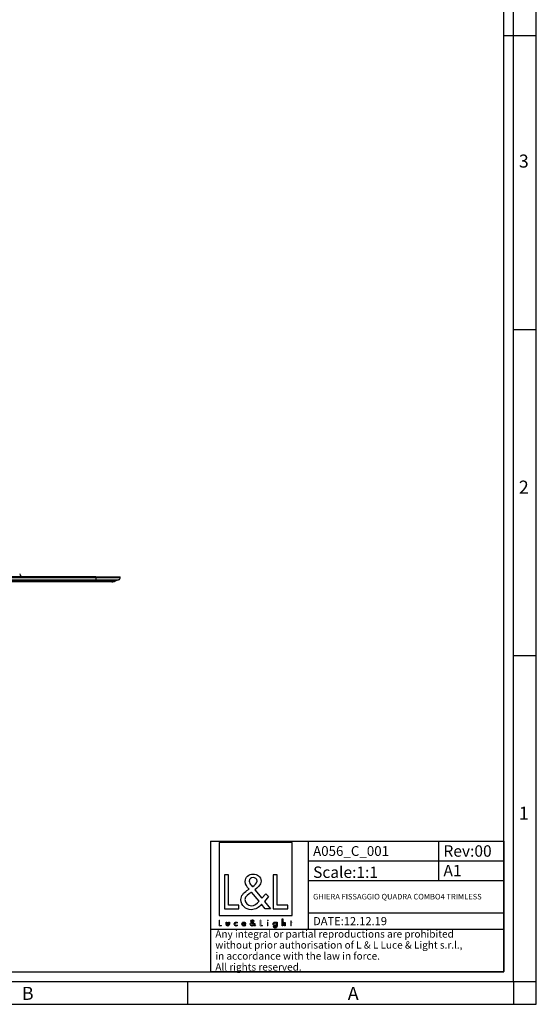
# Model space of a CAD drawing. Units: millimetres. Extents: x 0 to 841, y 0 to 594.
# Drawn here: x 682 to 841, y 0 to 302 of the extents above; entities that cross this region are included whole.
import ezdxf

# ---------------------------------------------------------------- set-up
doc = ezdxf.new("R2010")
doc.units = ezdxf.units.MM
doc.header["$LTSCALE"] = 46.255
doc.layers.get('0').update_dxf_attribs({"linetype": 'CONTINUOUS'})
for name, color, linetype in [('6_ALL_SURFS', 7, 'CONTINUOUS'), ('7_ALL_FEATURES', 7, 'CONTINUOUS'), ('9_SOLID', 7, 'CONTINUOUS')]:
    doc.layers.add(name, color=color, linetype=linetype)
doc.styles.get("Standard").update_dxf_attribs({"font": 'arial.ttf'})
doc.styles.add('TEXTSTYLE_2', font='txt', dxfattribs={"width": 0.9})
doc.styles.add('TEXTSTYLE_3', font='txt', dxfattribs={"width": 0.9})

# ---------------------------------------------------------------- blocks, each defined once
blk = doc.blocks.new('LOGO2_BL0', base_point=(754.84, 36.52))
at = {"color": 7, "linetype": 'Continuous'}
for p, q in [((766.05, 49.64), (743.64, 49.64)), ((743.64, 49.64), (743.64, 27.23)), ((766.05, 27.23), (766.05, 49.64)), ((746.59, 39.71), (745.28, 39.71)), ((745.28, 39.71), (745.28, 29.25)), ((746.59, 30.45), (746.59, 39.71)), ((761.52, 39.71), (760.22, 39.71)), ((760.22, 39.71), (760.22, 29.25)), ((761.52, 30.45), (761.52, 39.71)), ((749.76, 30.45), (746.59, 30.45)), ((749.76, 29.25), (749.76, 30.45)), ((764.7, 30.45), (761.52, 30.45)), ((764.7, 29.25), (764.7, 30.45)), ((743.64, 27.23), (766.05, 27.23)), ((745.28, 29.25), (749.76, 29.25)), ((760.22, 29.25), (764.7, 29.25))]:
    blk.add_line(p, q, dxfattribs=at)
at = {"color": 7, "linetype": 'Continuous', "const_width": 0.2}
for points in [[(743.64, 25.91), (743.64, 24.05)], [(743.87, 25.91), (743.64, 25.91)], [(743.87, 24.27), (743.87, 25.91)], [(744.43, 24.27), (743.87, 24.27)], [(744.43, 24.05), (744.43, 24.27)], [(756.47, 25.91), (756.24, 25.91)], [(756.24, 25.91), (756.24, 24.05)], [(756.47, 24.27), (756.47, 25.91)], [(757.04, 24.27), (756.47, 24.27)], [(757.04, 24.05), (757.04, 24.27)], [(758.71, 25.21), (758.49, 25.21)], [(758.49, 25.21), (758.49, 24.05)], [(758.71, 24.05), (758.71, 25.21)], [(765.6, 25.21), (765.48, 25.21)], [(765.48, 25.21), (765.48, 25)], [(765.48, 25), (765.6, 25)], [(765.82, 25.65), (765.6, 25.65)], [(765.6, 25.65), (765.6, 25.21)], [(765.6, 25), (765.6, 24.05)], [(765.82, 25.21), (765.82, 25.65)], [(766.04, 25.21), (765.82, 25.21)], [(765.82, 25), (766.04, 25)], [(765.82, 24.05), (765.82, 25)], [(766.04, 25), (766.04, 25.21)], [(743.64, 24.05), (744.43, 24.05)], [(756.24, 24.05), (757.04, 24.05)], [(758.49, 24.05), (758.71, 24.05)], [(765.6, 24.05), (765.82, 24.05)]]:
    blk.add_lwpolyline(points, dxfattribs=at)
blk.add_lwpolyline([(758.45, 25.74, 1), (758.76, 25.74, 1)], format="xyb", close=True, dxfattribs=at)
at = {"color": 7, "linetype": 'Continuous'}
for points, knots in [([(757.83, 29.25), (757.83, 29.25), (759.44, 29.25), (759.44, 29.25), (759.44, 29.25), (757.57, 31.57), (757.57, 31.57), (757.57, 31.57), (758.85, 33.07), (758.85, 33.07), (758.85, 33.07), (758.01, 33.93), (758.01, 33.93), (758.01, 33.93), (756.79, 32.51), (756.79, 32.51), (756.79, 32.51), (754.61, 35.15), (754.61, 35.15), (755.49, 35.79), (756.52, 36.58), (756.52, 37.76), (756.52, 39.13), (755.38, 39.94), (754.1, 39.94), (752.73, 39.94), (751.69, 39.09), (751.69, 37.65), (751.69, 36.76), (752.24, 35.98), (752.84, 35.36), (752.84, 35.36), (752.19, 34.89), (752.19, 34.89), (751.19, 34.17), (750.36, 33.44), (750.36, 32.11), (750.36, 30.31), (751.81, 29.03), (753.56, 29.03), (754.8, 29.03), (755.9, 29.74), (756.7, 30.67), (756.7, 30.67), (757.83, 29.25), (757.83, 29.25)], [0, 0, 0, 0, 1, 1, 1, 2, 2, 2, 3, 3, 3, 4, 4, 4, 5, 5, 5, 6, 6, 6, 7, 7, 7, 8, 8, 8, 9, 9, 9, 10, 10, 10, 11, 11, 11, 12, 12, 12, 13, 13, 13, 14, 14, 14, 15, 15, 15, 15]), ([(753.88, 36.05), (753.88, 36.05), (753.53, 36.5), (753.53, 36.5), (753.23, 36.88), (752.91, 37.27), (752.91, 37.8), (752.91, 38.47), (753.45, 38.91), (754.07, 38.91), (754.77, 38.91), (755.29, 38.51), (755.29, 37.77), (755.29, 37.01), (754.57, 36.58), (754.05, 36.16), (754.05, 36.16), (753.88, 36.05), (753.88, 36.05)], [0, 0, 0, 0, 1, 1, 1, 2, 2, 2, 3, 3, 3, 4, 4, 4, 5, 5, 5, 6, 6, 6, 6]), ([(753.6, 34.41), (753.6, 34.41), (755.92, 31.59), (755.92, 31.59), (755.27, 30.93), (754.49, 30.2), (753.52, 30.2), (752.52, 30.2), (751.58, 31.13), (751.58, 32.13), (751.58, 33.13), (752.76, 33.83), (753.48, 34.33), (753.48, 34.33), (753.6, 34.41), (753.6, 34.41)], [0, 0, 0, 0, 1, 1, 1, 2, 2, 2, 3, 3, 3, 4, 4, 4, 5, 5, 5, 5]), ([(745.83, 25.21), (745.83, 25.21), (745.83, 24.54), (745.83, 24.54), (745.83, 24.23), (745.98, 24.01), (746.32, 24.01), (746.66, 24.01), (746.81, 24.23), (746.81, 24.54), (746.81, 24.54), (746.81, 25.21), (746.81, 25.21), (746.81, 25.21), (746.58, 25.21), (746.58, 25.21), (746.58, 25.21), (746.58, 24.57), (746.58, 24.57), (746.58, 24.38), (746.54, 24.22), (746.32, 24.22), (746.1, 24.22), (746.05, 24.38), (746.05, 24.57), (746.05, 24.57), (746.05, 25.21), (746.05, 25.21), (746.05, 25.21), (745.83, 25.21), (745.83, 25.21)], [0, 0, 0, 0, 1, 1, 1, 2, 2, 2, 3, 3, 3, 4, 4, 4, 5, 5, 5, 6, 6, 6, 7, 7, 7, 8, 8, 8, 9, 9, 9, 10, 10, 10, 10]), ([(749.23, 25.17), (749.14, 25.22), (749.03, 25.24), (748.92, 25.24), (748.57, 25.24), (748.29, 24.98), (748.29, 24.62), (748.29, 24.28), (748.57, 24.02), (748.91, 24.02), (749.03, 24.02), (749.13, 24.04), (749.23, 24.09), (749.23, 24.09), (749.23, 24.37), (749.23, 24.37), (749.14, 24.28), (749.04, 24.22), (748.91, 24.22), (748.68, 24.22), (748.51, 24.39), (748.51, 24.63), (748.51, 24.84), (748.68, 25.03), (748.9, 25.03), (749.03, 25.03), (749.14, 24.98), (749.23, 24.88), (749.23, 24.88), (749.23, 25.17), (749.23, 25.17)], [0, 0, 0, 0, 1, 1, 1, 2, 2, 2, 3, 3, 3, 4, 4, 4, 5, 5, 5, 6, 6, 6, 7, 7, 7, 8, 8, 8, 9, 9, 9, 10, 10, 10, 10]), ([(751.76, 24.59), (751.76, 24.59), (751.76, 24.63), (751.76, 24.63), (751.76, 24.97), (751.59, 25.24), (751.22, 25.24), (750.85, 25.24), (750.66, 24.98), (750.66, 24.62), (750.66, 24.28), (750.87, 24.01), (751.23, 24.01), (751.45, 24.01), (751.65, 24.13), (751.76, 24.33), (751.76, 24.33), (751.57, 24.44), (751.57, 24.44), (751.49, 24.3), (751.4, 24.21), (751.23, 24.21), (751.02, 24.21), (750.88, 24.4), (750.88, 24.59), (750.88, 24.59), (751.76, 24.59), (751.76, 24.59)], [0, 0, 0, 0, 1, 1, 1, 2, 2, 2, 3, 3, 3, 4, 4, 4, 5, 5, 5, 6, 6, 6, 7, 7, 7, 8, 8, 8, 9, 9, 9, 9]), ([(750.89, 24.76), (750.92, 24.93), (751.05, 25.05), (751.22, 25.05), (751.4, 25.05), (751.51, 24.93), (751.54, 24.76), (751.54, 24.76), (750.89, 24.76), (750.89, 24.76)], [0, 0, 0, 0, 1, 1, 1, 2, 2, 2, 3, 3, 3, 3]), ([(754.54, 24.05), (754.54, 24.05), (754.82, 24.05), (754.82, 24.05), (754.82, 24.05), (754.49, 24.47), (754.49, 24.47), (754.49, 24.47), (754.72, 24.73), (754.72, 24.73), (754.72, 24.73), (754.57, 24.88), (754.57, 24.88), (754.57, 24.88), (754.35, 24.63), (754.35, 24.63), (754.35, 24.63), (753.96, 25.1), (753.96, 25.1), (754.12, 25.21), (754.3, 25.35), (754.3, 25.56), (754.3, 25.81), (754.1, 25.95), (753.87, 25.95), (753.63, 25.95), (753.44, 25.8), (753.44, 25.54), (753.44, 25.39), (753.54, 25.25), (753.65, 25.14), (753.65, 25.14), (753.53, 25.05), (753.53, 25.05), (753.36, 24.93), (753.21, 24.8), (753.21, 24.56), (753.21, 24.24), (753.47, 24.01), (753.78, 24.01), (754, 24.01), (754.19, 24.14), (754.33, 24.31), (754.33, 24.31), (754.54, 24.05), (754.54, 24.05)], [0, 0, 0, 0, 1, 1, 1, 2, 2, 2, 3, 3, 3, 4, 4, 4, 5, 5, 5, 6, 6, 6, 7, 7, 7, 8, 8, 8, 9, 9, 9, 10, 10, 10, 11, 11, 11, 12, 12, 12, 13, 13, 13, 14, 14, 14, 15, 15, 15, 15]), ([(753.78, 24.97), (753.78, 24.97), (754.2, 24.47), (754.2, 24.47), (754.08, 24.35), (753.94, 24.22), (753.77, 24.22), (753.59, 24.22), (753.42, 24.39), (753.42, 24.56), (753.42, 24.74), (753.63, 24.87), (753.76, 24.96), (753.76, 24.96), (753.78, 24.97), (753.78, 24.97)], [0, 0, 0, 0, 1, 1, 1, 2, 2, 2, 3, 3, 3, 4, 4, 4, 5, 5, 5, 5]), ([(753.83, 25.26), (753.83, 25.26), (753.77, 25.34), (753.77, 25.34), (753.72, 25.41), (753.66, 25.48), (753.66, 25.57), (753.66, 25.69), (753.76, 25.77), (753.87, 25.77), (753.99, 25.77), (754.08, 25.7), (754.08, 25.57), (754.08, 25.43), (753.96, 25.35), (753.86, 25.28), (753.86, 25.28), (753.83, 25.26), (753.83, 25.26)], [0, 0, 0, 0, 1, 1, 1, 2, 2, 2, 3, 3, 3, 4, 4, 4, 5, 5, 5, 6, 6, 6, 6]), ([(761.43, 25.21), (761.43, 25.21), (761.21, 25.21), (761.21, 25.21), (761.21, 25.21), (761.21, 25.01), (761.21, 25.01), (761.21, 25.01), (761.2, 25.01), (761.2, 25.01), (761.11, 25.15), (760.97, 25.24), (760.8, 25.24), (760.47, 25.24), (760.26, 24.95), (760.26, 24.64), (760.26, 24.31), (760.46, 24.01), (760.81, 24.01), (760.97, 24.01), (761.11, 24.1), (761.2, 24.23), (761.2, 24.23), (761.21, 24.23), (761.21, 24.23), (761.21, 24.23), (761.21, 24.01), (761.21, 24.01), (761.21, 23.78), (761.15, 23.59), (760.88, 23.59), (760.68, 23.59), (760.53, 23.71), (760.53, 23.92), (760.53, 23.92), (760.31, 23.92), (760.31, 23.92), (760.32, 23.59), (760.55, 23.39), (760.87, 23.39), (761.32, 23.39), (761.43, 23.68), (761.43, 24.08), (761.43, 24.08), (761.43, 25.21), (761.43, 25.21)], [0, 0, 0, 0, 1, 1, 1, 2, 2, 2, 3, 3, 3, 4, 4, 4, 5, 5, 5, 6, 6, 6, 7, 7, 7, 8, 8, 8, 9, 9, 9, 10, 10, 10, 11, 11, 11, 12, 12, 12, 13, 13, 13, 14, 14, 14, 15, 15, 15, 15]), ([(760.84, 24.21), (760.61, 24.21), (760.48, 24.41), (760.48, 24.63), (760.48, 24.84), (760.62, 25.04), (760.84, 25.04), (761.08, 25.04), (761.22, 24.85), (761.22, 24.63), (761.22, 24.4), (761.09, 24.21), (760.84, 24.21)], [0, 0, 0, 0, 1, 1, 1, 2, 2, 2, 3, 3, 3, 4, 4, 4, 4]), ([(763, 26.19), (763, 26.19), (763, 24.05), (763, 24.05), (763, 24.05), (763.22, 24.05), (763.22, 24.05), (763.22, 24.05), (763.22, 24.58), (763.22, 24.58), (763.22, 24.79), (763.22, 25.04), (763.5, 25.04), (763.73, 25.04), (763.76, 24.91), (763.76, 24.72), (763.76, 24.72), (763.76, 24.05), (763.76, 24.05), (763.76, 24.05), (763.98, 24.05), (763.98, 24.05), (763.98, 24.05), (763.98, 24.74), (763.98, 24.74), (763.98, 25.02), (763.9, 25.24), (763.57, 25.24), (763.43, 25.24), (763.29, 25.18), (763.22, 25.05), (763.22, 25.05), (763.22, 25.05), (763.22, 25.05), (763.22, 25.05), (763.22, 26.19), (763.22, 26.19), (763.22, 26.19), (763, 26.19), (763, 26.19)], [0, 0, 0, 0, 1, 1, 1, 2, 2, 2, 3, 3, 3, 4, 4, 4, 5, 5, 5, 6, 6, 6, 7, 7, 7, 8, 8, 8, 9, 9, 9, 10, 10, 10, 11, 11, 11, 12, 12, 12, 13, 13, 13, 13])]:
    blk.add_open_spline(points, degree=3, knots=knots, dxfattribs=at)
blk = doc.blocks.new('*T8')
at = {"color": 2, "linetype": 'Continuous'}
for p, q in [((0, 0), (90, 0)), ((0, 0), (0, -40)), ((30, 0), (30, -27)), ((70, 0), (70, -12)), ((90, 0), (90, -40)), ((30, -6), (90, -6)), ((30, -12), (90, -12)), ((30, -22), (90, -22)), ((0, -27), (90, -27)), ((0, -40), (90, -40))]:
    blk.add_line(p, q, dxfattribs=at)
at = {"layer": '9_SOLID', "color": 2, "linetype": 'Continuous', "attachment_point": 1, "line_spacing_factor": 0.9}
for s, insert, char_height, width in [('A056_C_001', (31.4875, -1.5), 3, 48.914498), ('Rev:00', (71.4875, -1.25), 3.5, 30.966543), ('Scale:1:1', (31.4875, -7.75), 3.5, 40.724907), ('A1', (71.4875, -7.25), 3.5, 11.944238), ('GHIERA FISSAGGIO QUADRA COMBO4 TRIMLESS', (31.4875, -16.15), 1.7, 114.045353), ('DATE:12.12.19', (31.4875, -23.25), 2.5, 47.695167), ('Any integral or partial reproductions are prohibited \\Pwithout prior authorisation of L & L Luce & Light s.r.l., \\Pin accordance with the law in force. \\PAll rights reserved.', (1.4875, -27.3125), 2.25, 148.98513)]:
    blk.add_mtext(s, dxfattribs=dict(at, insert=insert, char_height=char_height, width=width))

msp = doc.modelspace()

# ---------------------------------------------------------------- linework, layer by layer
at = {"color": 7, "linetype": 'Continuous'}
for p, q in [((834, 7), (834, 594)), ((841, 0), (841, 594)), ((831, 10), (831, 584)), ((841, 297), (831, 297)), ((834, 207), (841, 207)), ((834, 107), (841, 107)), ((10.105, 9.956), (831.002, 10.001)), ((0, 7), (834, 7)), ((734, 7), (734, 0)), ((834, 7), (834, 0)), ((834, 7), (841, 7)), ((0, 0), (841, 0))]:
    msp.add_line(p, q, dxfattribs=at)
at = {"layer": '6_ALL_SURFS', "color": 7, "linetype": 'Continuous'}
for p, q in [((705.802, 131.11), (712.559, 131.11)), ((712.559, 131.11), (713.302, 131.11))]:
    msp.add_line(p, q, dxfattribs=at)
at = {"layer": '7_ALL_FEATURES', "color": 7, "linetype": 'Continuous'}
for p, q in [((705.802, 131.11), (582.862, 131.11)), ((712.815, 130.178), (711.811, 129.801)), ((713.302, 130.88), (713.302, 131.11)), ((705.802, 129.61), (581.068, 129.61)), ((710.758, 129.61), (705.802, 129.61))]:
    msp.add_line(p, q, dxfattribs=at)
at = {"layer": '7_ALL_FEATURES', "color": 9, "linetype": 'Continuous'}
for p, q in [((582.862, 130.88), (705.802, 130.88)), ((582.862, 130.178), (705.802, 130.178)), ((705.802, 130.88), (705.802, 131.11)), ((705.802, 130.88), (713.046, 130.88)), ((705.802, 130.88), (705.802, 130.178)), ((705.802, 130.178), (711.811, 130.178)), ((705.802, 130.178), (705.802, 129.801)), ((711.811, 130.178), (712.815, 130.178)), ((713.046, 130.88), (713.302, 130.88)), ((705.802, 129.801), (581.858, 129.801)), ((705.802, 129.61), (705.802, 129.801)), ((710.051, 129.801), (705.802, 129.801)), ((711.811, 129.801), (710.051, 129.801))]:
    msp.add_line(p, q, dxfattribs=at)
at = {"layer": '7_ALL_FEATURES', "color": 7, "linetype": 'Continuous'}
for centre, radius, start, end in [((683.468, 132.11), 1, 185, 270), ((712.552, 130.88), 0.75, 290.55604, 336.85201), ((712.552, 130.88), 0.75, 336.85201, 360), ((710.758, 132.61), 3, 270, 290.55604)]:
    msp.add_arc(centre, radius, start, end, dxfattribs=at)

# ---------------------------------------------------------------- block references
msp.add_blockref('*T8', (741.017, 50.018))
at = {"color": 2, "linetype": 'Continuous'}
msp.add_blockref('LOGO2_BL0', (754.843, 36.518), dxfattribs=at)

# ---------------------------------------------------------------- texts
at = {"color": 2, "linetype": 'Continuous', "char_height": 4, "attachment_point": 1, "line_spacing_factor": 0.9}
for s, insert, width, style in [('3', (835.647, 260.627), 4.28571, 'TEXTSTYLE_3'), ('2', (835.647, 160.627), 4.71429, 'TEXTSTYLE_3'), ('1', (835.647, 60.627), 3.42857, 'TEXTSTYLE_3'), ('B', (683.155, 5.359), 3.6, 'TEXTSTYLE_2'), ('A', (783.155, 5.359), 3.6, 'TEXTSTYLE_2')]:
    msp.add_mtext(s, dxfattribs=dict(at, insert=insert, width=width, style=style))

doc.saveas('drawing.dxf')
